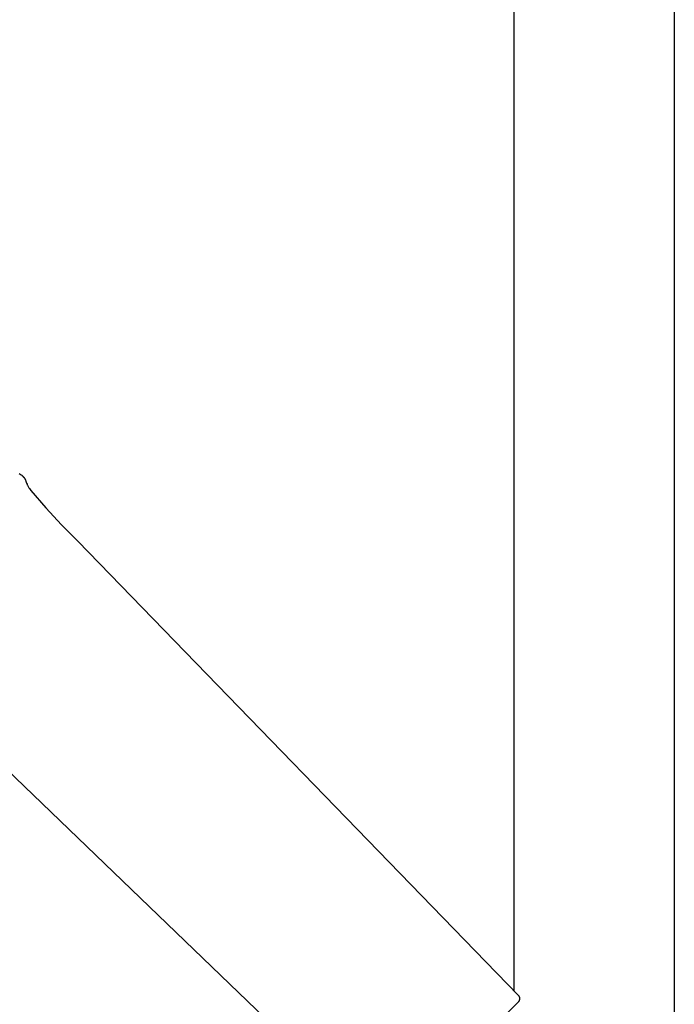
# Model space of a CAD drawing. Units: millimetres. Extents: x -757 to 490, y -1334 to 1352.
# Drawn here: x -317 to -227, y 949 to 1084 of the extents above; entities that cross this region are included whole.
import ezdxf

# ---------------------------------------------------------------- set-up
doc = ezdxf.new("R2010")
doc.units = ezdxf.units.MM
doc.header["$MEASUREMENT"] = 0
doc.layers.add('Default', color=7, linetype='Continuous', true_color=0x000000)

msp = doc.modelspace()

# ---------------------------------------------------------------- linework, layer by layer
at = {"layer": 'Default', "color": 7, "true_color": 0xffffff}
for p, q in [((-249.22, 1299.04), (-249.22, 950.58)), ((-227.22, 1299.04), (-227.22, 943.59)), ((-317.08, 1021.47), (-316.93, 1021.37)), ((-316.93, 1021.37), (-316.8, 1021.28)), ((-316.8, 1021.28), (-316.73, 1021.23)), ((-316.73, 1021.23), (-316.67, 1021.18)), ((-316.67, 1021.18), (-316.61, 1021.14)), ((-316.61, 1021.14), (-316.59, 1021.11)), ((-316.59, 1021.11), (-316.56, 1021.09)), ((-316.56, 1021.09), (-316.54, 1021.06)), ((-316.54, 1021.06), (-316.51, 1021.04)), ((-316.51, 1021.04), (-316.49, 1021.01)), ((-316.49, 1021.01), (-316.46, 1020.99)), ((-316.46, 1020.99), (-316.44, 1020.96)), ((-316.44, 1020.96), (-316.42, 1020.94)), ((-316.42, 1020.94), (-316.4, 1020.91)), ((-316.4, 1020.91), (-316.38, 1020.89)), ((-316.38, 1020.89), (-316.36, 1020.86)), ((-316.36, 1020.86), (-316.34, 1020.83)), ((-316.34, 1020.83), (-316.32, 1020.8)), ((-316.32, 1020.8), (-316.31, 1020.78)), ((-316.31, 1020.78), (-316.29, 1020.75)), ((-316.29, 1020.75), (-316.28, 1020.72)), ((-316.28, 1020.72), (-316.26, 1020.69)), ((-316.26, 1020.69), (-316.25, 1020.67)), ((-316.25, 1020.67), (-316.22, 1020.61)), ((-316.22, 1020.61), (-316.19, 1020.55)), ((-316.19, 1020.55), (-316.17, 1020.49)), ((-316.17, 1020.49), (-316.14, 1020.42)), ((-316.14, 1020.42), (-316.05, 1020.15)), ((-316.05, 1020.15), (-315.99, 1020.01)), ((-315.99, 1020.01), (-315.96, 1019.94)), ((-315.96, 1019.94), (-315.92, 1019.86)), ((-315.92, 1019.86), (-315.88, 1019.78)), ((-315.88, 1019.78), (-315.84, 1019.7)), ((-315.84, 1019.7), (-315.8, 1019.62)), ((-315.8, 1019.62), (-315.74, 1019.53)), ((-315.74, 1019.53), (-315.66, 1019.41)), ((-315.66, 1019.41), (-315.58, 1019.29)), ((-315.58, 1019.29), (-315.49, 1019.17)), ((-315.49, 1019.17), (-313.42, 1016.77)), ((-313.42, 1016.77), (-311.27, 1014.44)), ((-311.27, 1014.44), (-309.05, 1012.19)), ((-309.05, 1012.19), (-248.64, 949.98)), ((-267.25, 931.36), (-322.08, 984.08)), ((-248.65, 949), (-266.27, 931.37)), ((-248.63, 949.01), (-248.65, 949)), ((-248.64, 949.98), (-248.63, 949.96)), ((-248.63, 949.96), (-248.61, 949.94)), ((-248.62, 949.03), (-248.63, 949.01)), ((-248.6, 949.05), (-248.62, 949.03)), ((-248.61, 949.94), (-248.59, 949.92)), ((-248.59, 949.07), (-248.6, 949.05)), ((-248.59, 949.92), (-248.58, 949.91)), ((-248.57, 949.09), (-248.59, 949.07)), ((-248.58, 949.91), (-248.57, 949.89)), ((-248.57, 949.89), (-248.55, 949.87)), ((-248.56, 949.11), (-248.57, 949.09)), ((-248.54, 949.13), (-248.56, 949.11)), ((-248.55, 949.87), (-248.54, 949.84)), ((-248.54, 949.84), (-248.53, 949.82)), ((-248.53, 949.15), (-248.54, 949.13)), ((-248.53, 949.82), (-248.52, 949.8)), ((-248.52, 949.17), (-248.53, 949.15)), ((-248.52, 949.8), (-248.51, 949.78)), ((-248.51, 949.19), (-248.52, 949.17)), ((-248.51, 949.78), (-248.5, 949.76)), ((-248.5, 949.22), (-248.51, 949.19)), ((-248.5, 949.76), (-248.49, 949.74)), ((-248.49, 949.24), (-248.5, 949.22)), ((-248.49, 949.74), (-248.48, 949.71)), ((-248.48, 949.26), (-248.49, 949.24)), ((-248.48, 949.71), (-248.47, 949.69)), ((-248.47, 949.31), (-248.48, 949.28)), ((-248.48, 949.28), (-248.48, 949.26)), ((-248.47, 949.69), (-248.47, 949.67)), ((-248.47, 949.67), (-248.46, 949.64)), ((-248.46, 949.33), (-248.47, 949.31)), ((-248.46, 949.64), (-248.46, 949.62)), ((-248.46, 949.62), (-248.45, 949.59)), ((-248.45, 949.38), (-248.46, 949.35)), ((-248.46, 949.35), (-248.46, 949.33)), ((-248.45, 949.59), (-248.45, 949.57)), ((-248.45, 949.57), (-248.45, 949.55)), ((-248.45, 949.55), (-248.44, 949.52)), ((-248.44, 949.47), (-248.45, 949.45)), ((-248.45, 949.45), (-248.45, 949.43)), ((-248.45, 949.43), (-248.45, 949.4)), ((-248.45, 949.4), (-248.45, 949.38)), ((-248.44, 949.52), (-248.44, 949.5)), ((-248.44, 949.5), (-248.44, 949.47))]:
    msp.add_line(p, q, dxfattribs=at)

doc.saveas('drawing.dxf')
